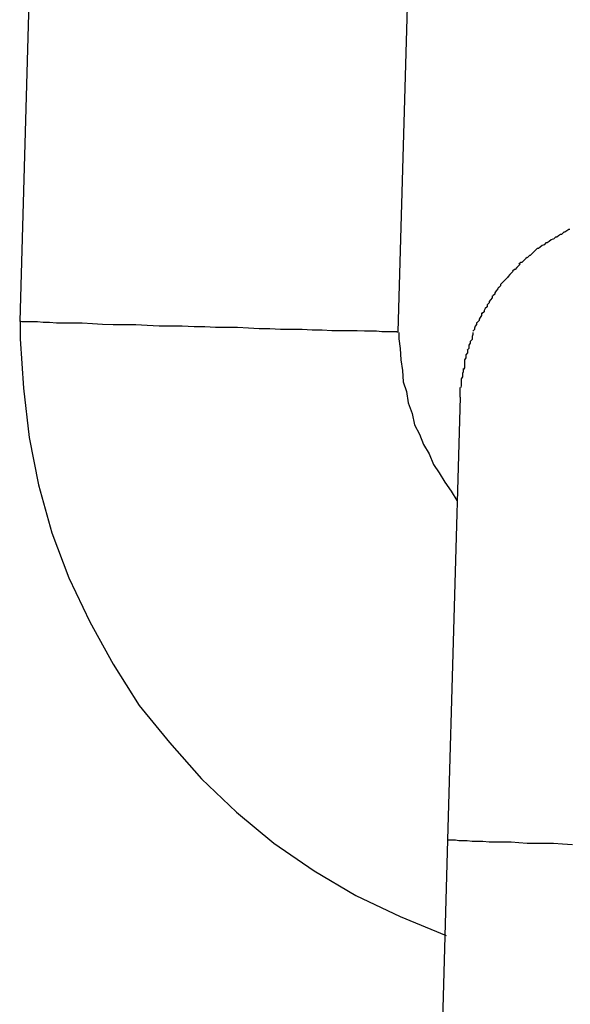
# Model space of a CAD drawing. Extents: x -25.9 to 25.9, y -15.6 to 15.6.
# Drawn here: x -8 to -7.9, y -3.2 to -3 of the extents above; entities that cross this region are included whole.
import ezdxf

# ---------------------------------------------------------------- set-up
doc = ezdxf.new("R2010")
doc.units = 0
doc.layers.get('0').update_dxf_attribs({"linetype": 'CONTINUOUS'})

msp = doc.modelspace()

# ---------------------------------------------------------------- linework, layer by layer
at = {"color": 0}
for points in [[(-7.9818, -2.9538), (-7.9848, -3.0587)], [(-7.9249, -3.0604), (-7.9219, -2.9555)], [(-7.8977, -3.0442), (-7.8977, -3.0442), (-7.8977, -3.0442), (-7.8977, -3.0442), (-7.8977, -3.0442), (-7.8979, -3.0442), (-7.8979, -3.0442), (-7.8979, -3.0442), (-7.8979, -3.0442), (-7.8982, -3.0444), (-7.8982, -3.0444), (-7.8982, -3.0444), (-7.8982, -3.0444), (-7.8985, -3.0446), (-7.8985, -3.0446), (-7.8987, -3.0446), (-7.8987, -3.0446), (-7.899, -3.0449)], [(-7.8977, -3.0442), (-7.8977, -3.0442), (-7.8977, -3.0442), (-7.8977, -3.0442), (-7.8977, -3.0442), (-7.8979, -3.0442), (-7.8979, -3.0442), (-7.8979, -3.0442), (-7.8979, -3.0442), (-7.8982, -3.0444), (-7.8982, -3.0444), (-7.8982, -3.0444), (-7.8982, -3.0444), (-7.8985, -3.0446), (-7.8985, -3.0446), (-7.8987, -3.0446), (-7.8987, -3.0446), (-7.899, -3.0449)], [(-7.9004, -3.0457), (-7.9004, -3.0457), (-7.9004, -3.0457), (-7.9004, -3.0457), (-7.9004, -3.0457), (-7.9007, -3.0458), (-7.9007, -3.0458), (-7.9007, -3.0458), (-7.9007, -3.0458), (-7.901, -3.0461), (-7.901, -3.0461), (-7.901, -3.0461), (-7.901, -3.0461), (-7.9013, -3.0463), (-7.9013, -3.0463), (-7.9015, -3.0463), (-7.9015, -3.0463), (-7.9018, -3.0466)], [(-7.9004, -3.0457), (-7.9004, -3.0457), (-7.9004, -3.0457), (-7.9004, -3.0457), (-7.9004, -3.0457), (-7.9007, -3.0458), (-7.9007, -3.0458), (-7.9007, -3.0458), (-7.9007, -3.0458), (-7.901, -3.0461), (-7.901, -3.0461), (-7.901, -3.0461), (-7.901, -3.0461), (-7.9013, -3.0463), (-7.9013, -3.0463), (-7.9015, -3.0463), (-7.9015, -3.0463), (-7.9018, -3.0466)], [(-7.899, -3.045), (-7.899, -3.045), (-7.899, -3.045), (-7.899, -3.045), (-7.899, -3.045), (-7.8992, -3.045), (-7.8992, -3.045), (-7.8992, -3.045), (-7.8992, -3.045), (-7.8995, -3.0452), (-7.8995, -3.0452), (-7.8995, -3.0452), (-7.8995, -3.0452), (-7.8998, -3.0454), (-7.8998, -3.0454), (-7.9, -3.0454), (-7.9, -3.0454), (-7.9003, -3.0457)], [(-7.899, -3.045), (-7.899, -3.045), (-7.899, -3.045), (-7.899, -3.045), (-7.899, -3.045), (-7.8992, -3.045), (-7.8992, -3.045), (-7.8992, -3.045), (-7.8992, -3.045), (-7.8995, -3.0452), (-7.8995, -3.0452), (-7.8995, -3.0452), (-7.8995, -3.0452), (-7.8998, -3.0454), (-7.8998, -3.0454), (-7.9, -3.0454), (-7.9, -3.0454), (-7.9003, -3.0457)], [(-7.9032, -3.0475), (-7.9032, -3.0475), (-7.9032, -3.0475), (-7.9032, -3.0475), (-7.9032, -3.0475), (-7.9034, -3.0477), (-7.9034, -3.0477), (-7.9034, -3.0477), (-7.9034, -3.0477), (-7.9037, -3.048), (-7.9037, -3.048), (-7.9037, -3.048), (-7.9037, -3.048), (-7.904, -3.0483), (-7.904, -3.0483), (-7.9041, -3.0483), (-7.9041, -3.0483), (-7.9044, -3.0486)], [(-7.9032, -3.0475), (-7.9032, -3.0475), (-7.9032, -3.0475), (-7.9032, -3.0475), (-7.9032, -3.0475), (-7.9034, -3.0477), (-7.9034, -3.0477), (-7.9034, -3.0477), (-7.9034, -3.0477), (-7.9037, -3.048), (-7.9037, -3.048), (-7.9037, -3.048), (-7.9037, -3.048), (-7.904, -3.0483), (-7.904, -3.0483), (-7.9041, -3.0483), (-7.9041, -3.0483), (-7.9044, -3.0486)], [(-7.9018, -3.0466), (-7.9018, -3.0466), (-7.9018, -3.0466), (-7.9018, -3.0466), (-7.9018, -3.0466), (-7.9021, -3.0467), (-7.9021, -3.0467), (-7.9021, -3.0467), (-7.9021, -3.0467), (-7.9024, -3.047), (-7.9024, -3.047), (-7.9024, -3.047), (-7.9024, -3.047), (-7.9027, -3.0472), (-7.9027, -3.0472), (-7.9029, -3.0472), (-7.9029, -3.0472), (-7.9032, -3.0475)], [(-7.9018, -3.0466), (-7.9018, -3.0466), (-7.9018, -3.0466), (-7.9018, -3.0466), (-7.9018, -3.0466), (-7.9021, -3.0467), (-7.9021, -3.0467), (-7.9021, -3.0467), (-7.9021, -3.0467), (-7.9024, -3.047), (-7.9024, -3.047), (-7.9024, -3.047), (-7.9024, -3.047), (-7.9027, -3.0472), (-7.9027, -3.0472), (-7.9029, -3.0472), (-7.9029, -3.0472), (-7.9032, -3.0475)], [(-7.9045, -3.0486), (-7.9045, -3.0486), (-7.9045, -3.0486), (-7.9045, -3.0486), (-7.9045, -3.0486), (-7.9047, -3.0488), (-7.9047, -3.0488), (-7.9047, -3.0488), (-7.9047, -3.0488), (-7.905, -3.0491), (-7.905, -3.0491), (-7.905, -3.0491), (-7.905, -3.0491), (-7.9053, -3.0494), (-7.9053, -3.0494), (-7.9055, -3.0494), (-7.9055, -3.0494), (-7.9058, -3.0497)], [(-7.9045, -3.0486), (-7.9045, -3.0486), (-7.9045, -3.0486), (-7.9045, -3.0486), (-7.9045, -3.0486), (-7.9047, -3.0488), (-7.9047, -3.0488), (-7.9047, -3.0488), (-7.9047, -3.0488), (-7.905, -3.0491), (-7.905, -3.0491), (-7.905, -3.0491), (-7.905, -3.0491), (-7.9053, -3.0494), (-7.9053, -3.0494), (-7.9055, -3.0494), (-7.9055, -3.0494), (-7.9058, -3.0497)], [(-7.9067, -3.0508), (-7.9067, -3.0508), (-7.9067, -3.0508), (-7.9067, -3.0508), (-7.9067, -3.0508), (-7.9069, -3.051), (-7.9069, -3.051), (-7.9069, -3.051), (-7.9069, -3.051), (-7.9072, -3.0513), (-7.9072, -3.0513), (-7.9072, -3.0513), (-7.9072, -3.0513), (-7.9075, -3.0516), (-7.9075, -3.0516), (-7.9076, -3.0518), (-7.9076, -3.0518), (-7.9079, -3.0521)], [(-7.9067, -3.0508), (-7.9067, -3.0508), (-7.9067, -3.0508), (-7.9067, -3.0508), (-7.9067, -3.0508), (-7.9069, -3.051), (-7.9069, -3.051), (-7.9069, -3.051), (-7.9069, -3.051), (-7.9072, -3.0513), (-7.9072, -3.0513), (-7.9072, -3.0513), (-7.9072, -3.0513), (-7.9075, -3.0516), (-7.9075, -3.0516), (-7.9076, -3.0518), (-7.9076, -3.0518), (-7.9079, -3.0521)], [(-7.9056, -3.0497), (-7.9056, -3.0497), (-7.9056, -3.0497), (-7.9056, -3.0497), (-7.9056, -3.0497), (-7.9058, -3.0499), (-7.9058, -3.0499), (-7.9058, -3.0499), (-7.9058, -3.0499), (-7.9061, -3.0502), (-7.9061, -3.0502), (-7.9061, -3.0502), (-7.9061, -3.0502), (-7.9064, -3.0505), (-7.9064, -3.0505), (-7.9065, -3.0505), (-7.9065, -3.0505), (-7.9068, -3.0508)], [(-7.9056, -3.0497), (-7.9056, -3.0497), (-7.9056, -3.0497), (-7.9056, -3.0497), (-7.9056, -3.0497), (-7.9058, -3.0499), (-7.9058, -3.0499), (-7.9058, -3.0499), (-7.9058, -3.0499), (-7.9061, -3.0502), (-7.9061, -3.0502), (-7.9061, -3.0502), (-7.9061, -3.0502), (-7.9064, -3.0505), (-7.9064, -3.0505), (-7.9065, -3.0505), (-7.9065, -3.0505), (-7.9068, -3.0508)], [(-7.9079, -3.0521), (-7.9079, -3.0521), (-7.9079, -3.0521), (-7.9079, -3.0521), (-7.9079, -3.0521), (-7.9081, -3.0523), (-7.9081, -3.0523), (-7.9081, -3.0523), (-7.9081, -3.0523), (-7.9084, -3.0526), (-7.9084, -3.0526), (-7.9084, -3.0526), (-7.9084, -3.0526), (-7.9087, -3.0529), (-7.9087, -3.0529), (-7.9087, -3.0531), (-7.9087, -3.0531), (-7.909, -3.0534)], [(-7.9079, -3.0521), (-7.9079, -3.0521), (-7.9079, -3.0521), (-7.9079, -3.0521), (-7.9079, -3.0521), (-7.9081, -3.0523), (-7.9081, -3.0523), (-7.9081, -3.0523), (-7.9081, -3.0523), (-7.9084, -3.0526), (-7.9084, -3.0526), (-7.9084, -3.0526), (-7.9084, -3.0526), (-7.9087, -3.0529), (-7.9087, -3.0529), (-7.9087, -3.0531), (-7.9087, -3.0531), (-7.909, -3.0534)], [(-7.909, -3.0533), (-7.909, -3.0533), (-7.909, -3.0533), (-7.909, -3.0533), (-7.909, -3.0533), (-7.9091, -3.0536), (-7.9091, -3.0536), (-7.9091, -3.0536), (-7.9091, -3.0536), (-7.9094, -3.0539), (-7.9094, -3.0539), (-7.9094, -3.0539), (-7.9094, -3.0539), (-7.9096, -3.0542), (-7.9096, -3.0542), (-7.9096, -3.0544), (-7.9096, -3.0544), (-7.9099, -3.0547)], [(-7.909, -3.0533), (-7.909, -3.0533), (-7.909, -3.0533), (-7.909, -3.0533), (-7.909, -3.0533), (-7.9091, -3.0536), (-7.9091, -3.0536), (-7.9091, -3.0536), (-7.9091, -3.0536), (-7.9094, -3.0539), (-7.9094, -3.0539), (-7.9094, -3.0539), (-7.9094, -3.0539), (-7.9096, -3.0542), (-7.9096, -3.0542), (-7.9096, -3.0544), (-7.9096, -3.0544), (-7.9099, -3.0547)], [(-7.91, -3.0547), (-7.91, -3.0547), (-7.91, -3.0547), (-7.91, -3.0547), (-7.91, -3.0547), (-7.91, -3.0549), (-7.91, -3.0549), (-7.91, -3.055), (-7.91, -3.055), (-7.9103, -3.0553), (-7.9103, -3.0553), (-7.9103, -3.0553), (-7.9103, -3.0553), (-7.9105, -3.0556), (-7.9105, -3.0556), (-7.9105, -3.0558), (-7.9105, -3.0558), (-7.9108, -3.0561)], [(-7.91, -3.0547), (-7.91, -3.0547), (-7.91, -3.0547), (-7.91, -3.0547), (-7.91, -3.0547), (-7.91, -3.0549), (-7.91, -3.0549), (-7.91, -3.055), (-7.91, -3.055), (-7.9103, -3.0553), (-7.9103, -3.0553), (-7.9103, -3.0553), (-7.9103, -3.0553), (-7.9105, -3.0556), (-7.9105, -3.0556), (-7.9105, -3.0558), (-7.9105, -3.0558), (-7.9108, -3.0561)], [(-7.9108, -3.0561), (-7.9108, -3.0561), (-7.9108, -3.0561), (-7.9108, -3.0561), (-7.9108, -3.0561), (-7.9108, -3.0563), (-7.9108, -3.0563), (-7.9108, -3.0564), (-7.9108, -3.0564), (-7.9111, -3.0567), (-7.9111, -3.0567), (-7.9111, -3.0567), (-7.9111, -3.0567), (-7.9113, -3.057), (-7.9113, -3.057), (-7.9113, -3.0572), (-7.9113, -3.0572), (-7.9116, -3.0575)], [(-7.9108, -3.0561), (-7.9108, -3.0561), (-7.9108, -3.0561), (-7.9108, -3.0561), (-7.9108, -3.0561), (-7.9108, -3.0563), (-7.9108, -3.0563), (-7.9108, -3.0564), (-7.9108, -3.0564), (-7.9111, -3.0567), (-7.9111, -3.0567), (-7.9111, -3.0567), (-7.9111, -3.0567), (-7.9113, -3.057), (-7.9113, -3.057), (-7.9113, -3.0572), (-7.9113, -3.0572), (-7.9116, -3.0575)], [(-7.9251, -3.0604), (-7.9253, -3.0604), (-7.9256, -3.0604), (-7.9261, -3.0604), (-7.9268, -3.0604), (-7.9275, -3.0604), (-7.9283, -3.0603), (-7.9292, -3.0603), (-7.9302, -3.0603), (-7.9314, -3.0602), (-7.9326, -3.0602), (-7.934, -3.0602), (-7.9354, -3.0602), (-7.9369, -3.0601), (-7.9385, -3.0601), (-7.9401, -3.06), (-7.9418, -3.06), (-7.9435, -3.06), (-7.9452, -3.0599), (-7.9469, -3.0599), (-7.9486, -3.0598), (-7.9503, -3.0597), (-7.9521, -3.0597), (-7.9538, -3.0597), (-7.9555, -3.0596), (-7.9572, -3.0596), (-7.9591, -3.0595), (-7.9609, -3.0595), (-7.9627, -3.0595), (-7.9646, -3.0594), (-7.9664, -3.0593), (-7.9682, -3.0593), (-7.97, -3.0593), (-7.9717, -3.0592), (-7.9733, -3.0591), (-7.9749, -3.059), (-7.9763, -3.059), (-7.9777, -3.059), (-7.979, -3.059), (-7.9801, -3.0589), (-7.9811, -3.0589), (-7.982, -3.0588), (-7.9828, -3.0588), (-7.9834, -3.0588), (-7.9839, -3.0588), (-7.9844, -3.0588), (-7.9848, -3.0587)], [(-7.9847, -3.0588), (-7.9847, -3.0588), (-7.9847, -3.0588), (-7.9847, -3.059), (-7.9847, -3.059), (-7.9847, -3.0593), (-7.9847, -3.0593), (-7.9847, -3.0596), (-7.9847, -3.0598), (-7.9847, -3.0601), (-7.9847, -3.0601), (-7.9847, -3.0604), (-7.9847, -3.0604), (-7.9847, -3.0607), (-7.9847, -3.0607), (-7.9847, -3.061), (-7.9847, -3.0612), (-7.9847, -3.0615), (-7.9847, -3.0615), (-7.9842, -3.0693), (-7.9833, -3.0771), (-7.9818, -3.0846), (-7.9797, -3.0922), (-7.977, -3.0993), (-7.9737, -3.1063), (-7.97, -3.113), (-7.9659, -3.1195), (-7.9611, -3.1254), (-7.956, -3.1311), (-7.9505, -3.1364), (-7.9446, -3.1413), (-7.9382, -3.1457), (-7.9316, -3.1496), (-7.9246, -3.1529), (-7.9173, -3.1559)], [(-7.9847, -3.0588), (-7.9847, -3.0588), (-7.9847, -3.0588), (-7.9847, -3.059), (-7.9847, -3.059), (-7.9847, -3.0593), (-7.9847, -3.0593), (-7.9847, -3.0596), (-7.9847, -3.0598), (-7.9847, -3.0601), (-7.9847, -3.0601), (-7.9847, -3.0604), (-7.9847, -3.0604), (-7.9847, -3.0607), (-7.9847, -3.0607), (-7.9847, -3.061), (-7.9847, -3.0612), (-7.9847, -3.0615), (-7.9847, -3.0615), (-7.9842, -3.0693), (-7.9833, -3.0771), (-7.9818, -3.0846), (-7.9797, -3.0922), (-7.977, -3.0993), (-7.9737, -3.1063), (-7.97, -3.113), (-7.9659, -3.1195), (-7.9611, -3.1254), (-7.956, -3.1311), (-7.9505, -3.1364), (-7.9446, -3.1413), (-7.9382, -3.1457), (-7.9316, -3.1496), (-7.9246, -3.1529), (-7.9173, -3.1559)], [(-7.9117, -3.0574), (-7.9117, -3.0574), (-7.9117, -3.0574), (-7.9117, -3.0574), (-7.9117, -3.0574), (-7.9117, -3.0577), (-7.9117, -3.0577), (-7.9117, -3.0578), (-7.9117, -3.0578), (-7.9119, -3.0581), (-7.9119, -3.0581), (-7.9119, -3.0581), (-7.9119, -3.0581), (-7.9121, -3.0584), (-7.9121, -3.0584), (-7.9121, -3.0586), (-7.9121, -3.0586), (-7.9124, -3.0589)], [(-7.9117, -3.0574), (-7.9117, -3.0574), (-7.9117, -3.0574), (-7.9117, -3.0574), (-7.9117, -3.0574), (-7.9117, -3.0577), (-7.9117, -3.0577), (-7.9117, -3.0578), (-7.9117, -3.0578), (-7.9119, -3.0581), (-7.9119, -3.0581), (-7.9119, -3.0581), (-7.9119, -3.0581), (-7.9121, -3.0584), (-7.9121, -3.0584), (-7.9121, -3.0586), (-7.9121, -3.0586), (-7.9124, -3.0589)], [(-7.9125, -3.0589), (-7.9125, -3.0589), (-7.9125, -3.0589), (-7.9125, -3.0589), (-7.9125, -3.0589), (-7.9125, -3.0592), (-7.9125, -3.0592), (-7.9125, -3.0592), (-7.9125, -3.0592), (-7.9127, -3.0595), (-7.9127, -3.0595), (-7.9127, -3.0595), (-7.9127, -3.0595), (-7.9128, -3.0598), (-7.9128, -3.0598), (-7.9128, -3.06), (-7.9128, -3.06), (-7.9131, -3.0603)], [(-7.9125, -3.0589), (-7.9125, -3.0589), (-7.9125, -3.0589), (-7.9125, -3.0589), (-7.9125, -3.0589), (-7.9125, -3.0592), (-7.9125, -3.0592), (-7.9125, -3.0592), (-7.9125, -3.0592), (-7.9127, -3.0595), (-7.9127, -3.0595), (-7.9127, -3.0595), (-7.9127, -3.0595), (-7.9128, -3.0598), (-7.9128, -3.0598), (-7.9128, -3.06), (-7.9128, -3.06), (-7.9131, -3.0603)], [(-7.9251, -3.0604), (-7.9251, -3.0604), (-7.925, -3.0604), (-7.925, -3.0604), (-7.925, -3.0604), (-7.925, -3.0604), (-7.925, -3.0604), (-7.925, -3.0604), (-7.925, -3.0604), (-7.925, -3.0604), (-7.925, -3.0604), (-7.925, -3.0604), (-7.925, -3.0604), (-7.925, -3.0604), (-7.925, -3.0604), (-7.925, -3.0604), (-7.925, -3.0604), (-7.925, -3.0604), (-7.925, -3.0604), (-7.9249, -3.0604), (-7.9249, -3.0604), (-7.9249, -3.0604), (-7.9249, -3.0604), (-7.9249, -3.0604), (-7.9249, -3.0604), (-7.9249, -3.0604), (-7.9249, -3.0604), (-7.9249, -3.0604), (-7.9249, -3.0604), (-7.9249, -3.0604), (-7.9249, -3.0604), (-7.9249, -3.0604), (-7.9249, -3.0604), (-7.9249, -3.0604), (-7.9249, -3.0604)], [(-7.9251, -3.0604), (-7.9251, -3.0604), (-7.925, -3.0604), (-7.925, -3.0604), (-7.925, -3.0604), (-7.925, -3.0604), (-7.925, -3.0604), (-7.925, -3.0604), (-7.925, -3.0604), (-7.925, -3.0604), (-7.925, -3.0604), (-7.925, -3.0604), (-7.925, -3.0604), (-7.925, -3.0604), (-7.925, -3.0604), (-7.925, -3.0604), (-7.925, -3.0604), (-7.925, -3.0604), (-7.925, -3.0604), (-7.9249, -3.0604), (-7.9249, -3.0604), (-7.9249, -3.0604), (-7.9249, -3.0604), (-7.9249, -3.0604), (-7.9249, -3.0604), (-7.9249, -3.0604), (-7.9249, -3.0604), (-7.9249, -3.0604), (-7.9249, -3.0604), (-7.9249, -3.0604), (-7.9249, -3.0604), (-7.9249, -3.0604), (-7.9249, -3.0604), (-7.9249, -3.0604), (-7.9249, -3.0604)], [(-7.9249, -3.0604), (-7.9249, -3.0604)], [(-7.9248, -3.0605), (-7.9248, -3.0605), (-7.9248, -3.0605), (-7.9248, -3.0605), (-7.9248, -3.0605), (-7.9248, -3.0606), (-7.9248, -3.0606), (-7.9248, -3.0606), (-7.9248, -3.0606), (-7.9248, -3.0609), (-7.9248, -3.0609), (-7.9248, -3.0609), (-7.9248, -3.0609), (-7.9248, -3.0612), (-7.9248, -3.0612), (-7.9248, -3.0612), (-7.9248, -3.0612), (-7.9248, -3.0615), (-7.9248, -3.0615), (-7.9246, -3.063), (-7.9245, -3.0648), (-7.9242, -3.0665), (-7.9241, -3.0683), (-7.9236, -3.0698), (-7.9233, -3.0716), (-7.9227, -3.0733), (-7.9223, -3.0751), (-7.9215, -3.0766), (-7.9209, -3.0782), (-7.92, -3.0797), (-7.9193, -3.0814), (-7.9184, -3.0827), (-7.9175, -3.0842), (-7.9165, -3.0856), (-7.9156, -3.0871)], [(-7.9248, -3.0605), (-7.9248, -3.0605), (-7.9248, -3.0605), (-7.9248, -3.0605), (-7.9248, -3.0605), (-7.9248, -3.0606), (-7.9248, -3.0606), (-7.9248, -3.0606), (-7.9248, -3.0606), (-7.9248, -3.0609), (-7.9248, -3.0609), (-7.9248, -3.0609), (-7.9248, -3.0609), (-7.9248, -3.0612), (-7.9248, -3.0612), (-7.9248, -3.0612), (-7.9248, -3.0612), (-7.9248, -3.0615), (-7.9248, -3.0615), (-7.9246, -3.063), (-7.9245, -3.0648), (-7.9242, -3.0665), (-7.9241, -3.0683), (-7.9236, -3.0698), (-7.9233, -3.0716), (-7.9227, -3.0733), (-7.9223, -3.0751), (-7.9215, -3.0766), (-7.9209, -3.0782), (-7.92, -3.0797), (-7.9193, -3.0814), (-7.9184, -3.0827), (-7.9175, -3.0842), (-7.9165, -3.0856), (-7.9156, -3.0871)], [(-7.9135, -3.0619), (-7.9135, -3.0619), (-7.9135, -3.0619), (-7.9135, -3.0619), (-7.9135, -3.0619), (-7.9135, -3.0622), (-7.9135, -3.0622), (-7.9135, -3.0622), (-7.9135, -3.0622), (-7.9137, -3.0625), (-7.9137, -3.0625), (-7.9137, -3.0625), (-7.9137, -3.0625), (-7.9137, -3.0628), (-7.9137, -3.0628), (-7.9137, -3.063), (-7.9137, -3.063), (-7.914, -3.0633)], [(-7.9135, -3.0619), (-7.9135, -3.0619), (-7.9135, -3.0619), (-7.9135, -3.0619), (-7.9135, -3.0619), (-7.9135, -3.0622), (-7.9135, -3.0622), (-7.9135, -3.0622), (-7.9135, -3.0622), (-7.9137, -3.0625), (-7.9137, -3.0625), (-7.9137, -3.0625), (-7.9137, -3.0625), (-7.9137, -3.0628), (-7.9137, -3.0628), (-7.9137, -3.063), (-7.9137, -3.063), (-7.914, -3.0633)], [(-7.9131, -3.0605), (-7.9131, -3.0605), (-7.9131, -3.0605), (-7.9131, -3.0605), (-7.9131, -3.0605), (-7.9131, -3.0607), (-7.9131, -3.0607), (-7.9131, -3.0608), (-7.9131, -3.0608), (-7.9132, -3.0611), (-7.9132, -3.0611), (-7.9132, -3.0611), (-7.9132, -3.0611), (-7.9132, -3.0614), (-7.9132, -3.0614), (-7.9132, -3.0616), (-7.9132, -3.0616), (-7.9135, -3.0619)], [(-7.9131, -3.0605), (-7.9131, -3.0605), (-7.9131, -3.0605), (-7.9131, -3.0605), (-7.9131, -3.0605), (-7.9131, -3.0607), (-7.9131, -3.0607), (-7.9131, -3.0608), (-7.9131, -3.0608), (-7.9132, -3.0611), (-7.9132, -3.0611), (-7.9132, -3.0611), (-7.9132, -3.0611), (-7.9132, -3.0614), (-7.9132, -3.0614), (-7.9132, -3.0616), (-7.9132, -3.0616), (-7.9135, -3.0619)], [(-7.9139, -3.0633), (-7.9139, -3.0633), (-7.9139, -3.0633), (-7.9139, -3.0633), (-7.9139, -3.0633), (-7.9139, -3.0636), (-7.9139, -3.0636), (-7.9139, -3.0637), (-7.9139, -3.0637), (-7.9142, -3.064), (-7.9142, -3.064), (-7.9142, -3.064), (-7.9142, -3.064), (-7.9142, -3.0643), (-7.9142, -3.0643), (-7.9142, -3.0645), (-7.9142, -3.0645), (-7.9144, -3.0648)], [(-7.9139, -3.0633), (-7.9139, -3.0633), (-7.9139, -3.0633), (-7.9139, -3.0633), (-7.9139, -3.0633), (-7.9139, -3.0636), (-7.9139, -3.0636), (-7.9139, -3.0637), (-7.9139, -3.0637), (-7.9142, -3.064), (-7.9142, -3.064), (-7.9142, -3.064), (-7.9142, -3.064), (-7.9142, -3.0643), (-7.9142, -3.0643), (-7.9142, -3.0645), (-7.9142, -3.0645), (-7.9144, -3.0648)], [(-7.9144, -3.0648), (-7.9144, -3.0648), (-7.9144, -3.0648), (-7.9144, -3.0648), (-7.9144, -3.0648), (-7.9144, -3.065), (-7.9144, -3.065), (-7.9144, -3.0652), (-7.9144, -3.0652), (-7.9144, -3.0655), (-7.9144, -3.0655), (-7.9144, -3.0656), (-7.9144, -3.0656), (-7.9144, -3.0659), (-7.9144, -3.0659), (-7.9144, -3.0661), (-7.9144, -3.0661), (-7.9146, -3.0664)], [(-7.9144, -3.0648), (-7.9144, -3.0648), (-7.9144, -3.0648), (-7.9144, -3.0648), (-7.9144, -3.0648), (-7.9144, -3.065), (-7.9144, -3.065), (-7.9144, -3.0652), (-7.9144, -3.0652), (-7.9144, -3.0655), (-7.9144, -3.0655), (-7.9144, -3.0656), (-7.9144, -3.0656), (-7.9144, -3.0659), (-7.9144, -3.0659), (-7.9144, -3.0661), (-7.9144, -3.0661), (-7.9146, -3.0664)], [(-7.9146, -3.0662), (-7.9146, -3.0662), (-7.9146, -3.0662), (-7.9146, -3.0662), (-7.9146, -3.0662), (-7.9146, -3.0665), (-7.9146, -3.0665), (-7.9146, -3.0667), (-7.9146, -3.0667), (-7.9147, -3.067), (-7.9147, -3.067), (-7.9147, -3.067), (-7.9147, -3.067), (-7.9147, -3.0673), (-7.9147, -3.0673), (-7.9147, -3.0675), (-7.9147, -3.0675), (-7.9149, -3.0678)], [(-7.9146, -3.0662), (-7.9146, -3.0662), (-7.9146, -3.0662), (-7.9146, -3.0662), (-7.9146, -3.0662), (-7.9146, -3.0665), (-7.9146, -3.0665), (-7.9146, -3.0667), (-7.9146, -3.0667), (-7.9147, -3.067), (-7.9147, -3.067), (-7.9147, -3.067), (-7.9147, -3.067), (-7.9147, -3.0673), (-7.9147, -3.0673), (-7.9147, -3.0675), (-7.9147, -3.0675), (-7.9149, -3.0678)], [(-7.9149, -3.0678), (-7.9149, -3.0678), (-7.9149, -3.0678), (-7.9149, -3.0678), (-7.9149, -3.0678), (-7.9149, -3.068), (-7.9149, -3.068), (-7.9149, -3.0681), (-7.9149, -3.0681), (-7.9149, -3.0684), (-7.9149, -3.0684), (-7.9149, -3.0684), (-7.9149, -3.0684), (-7.9149, -3.0687), (-7.9149, -3.0687), (-7.9149, -3.0689), (-7.9149, -3.0689), (-7.915, -3.0692)], [(-7.9149, -3.0678), (-7.9149, -3.0678), (-7.9149, -3.0678), (-7.9149, -3.0678), (-7.9149, -3.0678), (-7.9149, -3.068), (-7.9149, -3.068), (-7.9149, -3.0681), (-7.9149, -3.0681), (-7.9149, -3.0684), (-7.9149, -3.0684), (-7.9149, -3.0684), (-7.9149, -3.0684), (-7.9149, -3.0687), (-7.9149, -3.0687), (-7.9149, -3.0689), (-7.9149, -3.0689), (-7.915, -3.0692)], [(-7.9151, -3.0707), (-7.9151, -3.0692)], [(-7.9151, -3.0707), (-7.9171, -3.1408)], [(-7.9171, -3.1408), (-7.92, -3.2456)], [(-7.9171, -3.1408), (-7.917, -3.1408)], [(-7.9171, -3.1408), (-7.9171, -3.1408), (-7.917, -3.1408), (-7.917, -3.1408), (-7.917, -3.1408), (-7.917, -3.1408), (-7.917, -3.1408), (-7.917, -3.1408), (-7.917, -3.1408), (-7.917, -3.1408), (-7.917, -3.1408), (-7.917, -3.1408), (-7.917, -3.1408), (-7.917, -3.1408), (-7.917, -3.1408), (-7.917, -3.1408), (-7.917, -3.1408), (-7.917, -3.1408), (-7.917, -3.1408), (-7.917, -3.1408), (-7.917, -3.1408), (-7.917, -3.1408), (-7.917, -3.1408), (-7.917, -3.1408), (-7.917, -3.1408), (-7.917, -3.1408), (-7.917, -3.1408), (-7.917, -3.1408), (-7.917, -3.1408), (-7.917, -3.1408), (-7.917, -3.1408), (-7.917, -3.1408), (-7.917, -3.1408), (-7.917, -3.1408), (-7.917, -3.1408)], [(-7.9171, -3.1408), (-7.9171, -3.1408), (-7.917, -3.1408), (-7.917, -3.1408), (-7.917, -3.1408), (-7.917, -3.1408), (-7.917, -3.1408), (-7.917, -3.1408), (-7.917, -3.1408), (-7.917, -3.1408), (-7.917, -3.1408), (-7.917, -3.1408), (-7.917, -3.1408), (-7.917, -3.1408), (-7.917, -3.1408), (-7.917, -3.1408), (-7.917, -3.1408), (-7.917, -3.1408), (-7.917, -3.1408), (-7.917, -3.1408), (-7.917, -3.1408), (-7.917, -3.1408), (-7.917, -3.1408), (-7.917, -3.1408), (-7.917, -3.1408), (-7.917, -3.1408), (-7.917, -3.1408), (-7.917, -3.1408), (-7.917, -3.1408), (-7.917, -3.1408), (-7.917, -3.1408), (-7.917, -3.1408), (-7.917, -3.1408), (-7.917, -3.1408), (-7.917, -3.1408)], [(-7.917, -3.1408), (-7.9168, -3.1408), (-7.9165, -3.1408), (-7.9162, -3.1408), (-7.9158, -3.1408), (-7.9153, -3.1409), (-7.9146, -3.1409), (-7.914, -3.1409), (-7.9132, -3.141), (-7.9124, -3.141), (-7.9115, -3.141), (-7.9105, -3.1411), (-7.9094, -3.1411), (-7.9082, -3.1411), (-7.907, -3.1411), (-7.9058, -3.1412), (-7.9045, -3.1413), (-7.9031, -3.1413), (-7.9017, -3.1413), (-7.9003, -3.1413), (-7.8989, -3.1414), (-7.8973, -3.1415)]]:
    msp.add_lwpolyline(points, dxfattribs=at)

doc.saveas('drawing.dxf')
